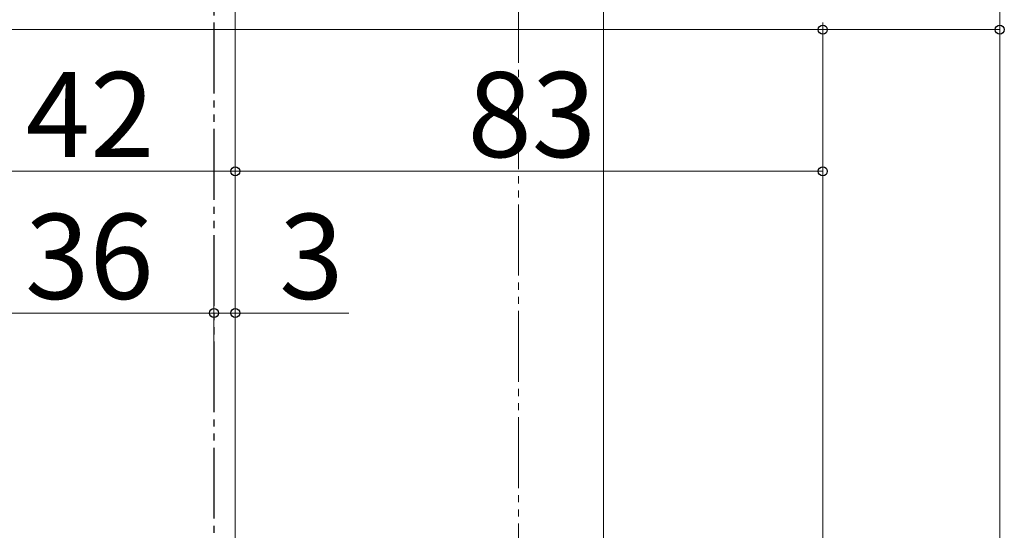
# Model space of a CAD drawing. Extents: x 0 to 1050, y 0 to 1583.
# Drawn here: x 254 to 393, y 796 to 868 of the extents above; entities that cross this region are included whole.
import ezdxf

# ---------------------------------------------------------------- set-up
doc = ezdxf.new("R2010")
doc.units = 0
doc.linetypes.add('YDIVIDE_1', pattern=[15, 10, -1, 1, -1, 1, -1])
for name, color, linetype, lineweight in [('YKK_12', 2, 'CONTINUOUS', 13), ('YKK_13', 4, 'CONTINUOUS', 30), ('YKK_D', 6, 'CONTINUOUS', 13)]:
    doc.layers.add(name, color=color, linetype=linetype, lineweight=lineweight)
doc.styles.add('text-b', font='txt.shx', dxfattribs={"bigfont": 'extfont2.shx'})

msp = doc.modelspace()

# ---------------------------------------------------------------- linework, layer by layer
at = {"layer": 'YKK_12', "linetype": 'YDIVIDE_1'}
msp.add_line((324.1, 1397.3), (324.1, 636.99), dxfattribs=at)
at = {"layer": 'YKK_12'}
for p, q in [((284.1, 789.5), (284.1, 1018)), ((336.1, 791), (336.1, 1018)), ((392.1, 782), (392.1, 1018))]:
    msp.add_line(p, q, dxfattribs=at)
at = {"layer": 'YKK_13', "linetype": 'YDIVIDE_1'}
msp.add_line((281.1, 1018), (281.1, 783), dxfattribs=at)
at = {"layer": 'YKK_D'}
for p, q in [((367.1, 787.5), (367.1, 868)), ((367.1, 787.5), (367.1, 868)), ((392.1, 797.77), (392.1, 868)), ((242.1, 867), (367.1, 867)), ((367.1, 867), (392.1, 867)), ((284.1, 824.56), (284.1, 848)), ((284.1, 824.56), (284.1, 848)), ((367.1, 787.5), (367.1, 848)), ((242.1, 847), (284.1, 847)), ((284.1, 847), (367.1, 847)), ((281.1, 822.87), (281.1, 828)), ((281.1, 823.87), (281.1, 828)), ((284.1, 823.56), (284.1, 828)), ((245.1, 827), (281.1, 827)), ((281.1, 827), (278.55, 827)), ((281.1, 827), (284.1, 827)), ((284.1, 827), (300.15, 827))]:
    msp.add_line(p, q, dxfattribs=at)
at = {"layer": 'YKK_D', "linetype": 'ByBlock', "lineweight": -2}
for centre in [(367.1, 867), (367.1, 867), (392.1, 867), (284.1, 847), (284.1, 847), (367.1, 847), (281.1, 827), (281.1, 827), (284.1, 827)]:
    msp.add_circle(centre, 0.637, dxfattribs=at)

# ---------------------------------------------------------------- texts
at = {"layer": 'YKK_D', "style": 'text-b'}
for s, p in [('42', (254.51, 849)), ('83', (316.91, 849)), ('36', (254.41, 829)), ('3', (290.31, 829))]:
    msp.add_text(s, height=12, dxfattribs=at).set_placement(p)

doc.saveas('drawing.dxf')
